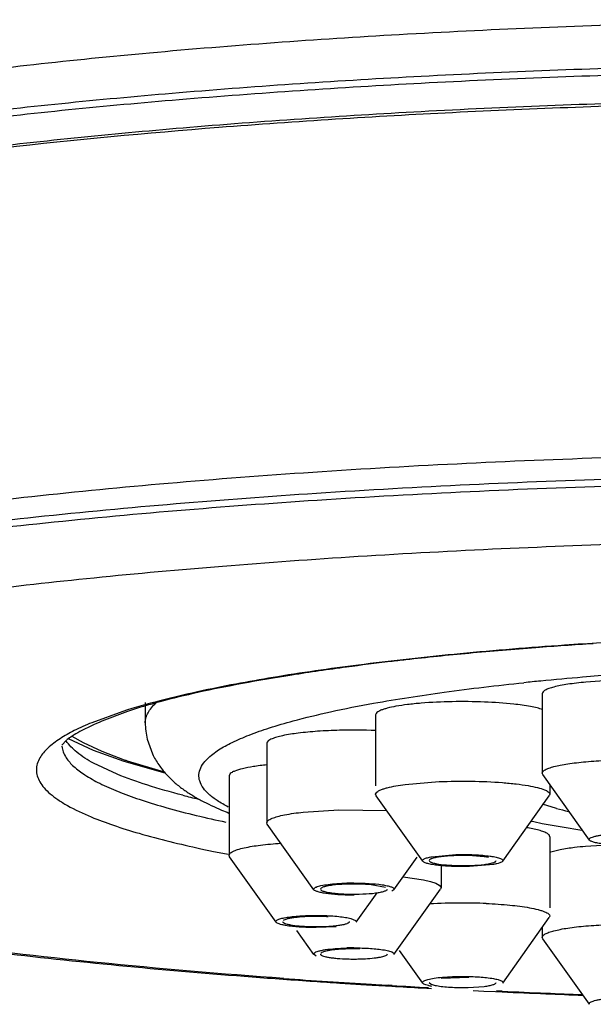
# Model space of a CAD drawing. Units: inches. Extents: x 0 to 11, y 0 to 8.5.
# Drawn here: x 5.4 to 5.5, y 4.6 to 4.7 of the extents above; entities that cross this region are included whole.
import ezdxf

# ---------------------------------------------------------------- set-up
doc = ezdxf.new("R2010")
doc.units = ezdxf.units.IN
doc.header["$LTSCALE"] = 0.605
doc.header["$MEASUREMENT"] = 0
doc.layers.get('0').update_dxf_attribs({"linetype": 'CONTINUOUS'})

msp = doc.modelspace()

# ---------------------------------------------------------------- linework, layer by layer
at = {"color": 7, "linetype": 'Continuous'}
for p, q in [((5.535930801, 4.6231001505), (5.535930801, 4.609090001)), ((5.465950486100001, 4.6215232293), (5.465950486100001, 4.6179739914)), ((5.4619814564, 4.6199579864), (5.456513847999999, 4.617978887900001)), ((5.4627886015, 4.6199370873), (5.4583171342, 4.6182512047)), ((5.5065506962, 4.6193711425), (5.5065506962, 4.606853872699999)), ((5.4520630347, 4.614871153), (5.4512543887, 4.6140248181)), ((5.4568218215, 4.6130758886), (5.4524321609, 4.615137193)), ((5.4530051012, 4.6156180396), (5.4549723396, 4.614487103)), ((5.4549723396, 4.614487103), (5.4583097103, 4.6129363742)), ((5.4662888316, 4.6150722775), (5.4672183694, 4.6124680849)), ((5.4873741947, 4.6143470635), (5.4873741947, 4.6003369139)), ((5.4622259058, 4.6111463692), (5.4568218215, 4.6130758886)), ((5.4583097103, 4.6129363742), (5.4622158847, 4.6114435018)), ((5.4776396383, 4.6122828931), (5.4788794623, 4.6131709615)), ((5.4609871908, 4.6088898888), (5.4568338938, 4.6108344757)), ((5.4694834375, 4.609099760199999), (5.4622259058, 4.6111463692)), ((5.462772569199999, 4.6112527155), (5.4692746368, 4.6093263523)), ((5.480911909400001, 4.6090022668), (5.4807142656, 4.6086338917)), ((5.5360191401, 4.6088412253), (5.535930801, 4.609090001)), ((5.4807142656, 4.6086338917), (5.4807142656, 4.5946237421)), ((5.5117471067, 4.607102053), (5.5177464303, 4.6075967082)), ((5.5442392895, 4.5973000568), (5.5360191401, 4.6088412253)), ((5.5101429272, 4.606853872699999), (5.5117471067, 4.607102053)), ((5.5372593576, 4.6070999481), (5.5372593576, 4.605360992900001)), ((5.5066390105, 4.6051122169), (5.506550935599999, 4.605360992900001)), ((5.514859184600001, 4.5935710487), (5.5066390353, 4.6051122173)), ((5.5289508692, 4.5935710487), (5.5371710185, 4.6051122173)), ((5.5372593576, 4.605360992900001), (5.5371710185, 4.6051122173)), ((5.4937654835, 4.6022226572), (5.5000626128, 4.602623846499999)), ((5.5000626128, 4.602623846499999), (5.5085231048, 4.6024874743)), ((5.5384647573, 4.602878978500001), (5.5359928813, 4.6036055856)), ((5.4874625338, 4.600088138299999), (5.4873741947, 4.6003369139)), ((5.495682683099999, 4.5885469698), (5.4874625338, 4.600088138299999)), ((5.5350811444, 4.5990881123), (5.533667126599999, 4.5993895207)), ((5.5372593576, 4.5978966409), (5.5372593576, 4.5853793711)), ((5.548381799, 4.5964481566), (5.543527169500001, 4.5961714412)), ((5.4808026047, 4.594374966499999), (5.4807142656, 4.5946237421)), ((5.489022754, 4.5828337979), (5.4808026047, 4.594374966499999)), ((5.5097743677, 4.5885469698), (5.513859752899999, 4.594282889800001)), ((5.516476365499999, 4.5943748897), (5.5206819012, 4.5947416926)), ((5.525701016699999, 4.5943701547), (5.5229050583, 4.5945662138)), ((5.5264719912, 4.5942516536), (5.525701016699999, 4.5943701547)), ((5.5173380625, 4.593120082900001), (5.5181090371, 4.5930015818)), ((5.5180828561, 4.5927885299), (5.5180828561, 4.588910570299999)), ((5.5181090371, 4.5930015818), (5.5209049955, 4.5928055227)), ((5.527333688300001, 4.5929968468), (5.5231281526, 4.5926300439)), ((5.5114083198, 4.5908263691), (5.5149653929, 4.5903126176)), ((5.5149653929, 4.5903126176), (5.516210608400001, 4.5900211192)), ((5.516210608400001, 4.5900211192), (5.5171568766, 4.589704915)), ((5.508294450299999, 4.588960122900001), (5.505740754700001, 4.5894297221)), ((5.5097640991, 4.588537579300001), (5.5093877644, 4.5882951686)), ((5.5097743677, 4.5771206261), (5.517994517000001, 4.5886617947)), ((5.5171568766, 4.589704915), (5.5177757127, 4.5893706843)), ((5.5177757127, 4.5893706843), (5.5180605537, 4.589026313)), ((5.5180828561, 4.588910570299999), (5.517994517000001, 4.5886617947)), ((5.5031144386, 4.5828337979), (5.506814901499999, 4.5880292835)), ((5.4890181665, 4.5828404326), (5.4889819821, 4.5829486175)), ((5.5021792037, 4.5834914174), (5.503029734299999, 4.5831472244)), ((5.503029734299999, 4.5831472244), (5.503155210499999, 4.5829486175)), ((5.503155210499999, 4.5829486175), (5.5031189324, 4.5828402931)), ((5.5289508692, 4.5720965472), (5.5371710185, 4.5836377157)), ((5.537259118200001, 4.5838864913), (5.537171043300001, 4.5836377153)), ((5.495682683099999, 4.5771206261), (5.4926365485, 4.5813974283)), ((5.499622710800001, 4.582021323399999), (5.4960956677, 4.5818767833)), ((5.535930801, 4.5818964385), (5.535930801, 4.5801574833)), ((5.5360191401, 4.5799087076), (5.535930801, 4.5801574833)), ((5.5442392895, 4.5683675391), (5.5360191401, 4.5799087076)), ((5.5080956564, 4.5779347147), (5.508820779600001, 4.5777822044)), ((5.508820779600001, 4.5777822044), (5.5093877644, 4.5776020663)), ((5.514859184600001, 4.5720965472), (5.5107729759, 4.5778336235)), ((5.495692733899999, 4.577111464700001), (5.4957552187, 4.577426189)), ((5.4960692863, 4.576868825), (5.495692733899999, 4.577111464700001)), ((5.5093877644, 4.5776020663), (5.5097177971, 4.5774100299)), ((5.515241851799999, 4.5725761537), (5.5157537863, 4.572742994)), ((5.5229799167, 4.5730896458), (5.5181090371, 4.5728956532)), ((5.503965282799999, 4.571882618), (5.5059573333, 4.571760720199999)), ((5.5059573333, 4.571760720199999), (5.508275454800001, 4.571622344700001)), ((5.508275454800001, 4.571622344700001), (5.509413190399999, 4.5715557858)), ((5.509476730399999, 4.571670883299999), (5.5087694914, 4.5717123745)), ((5.514745520599999, 4.5712555776), (5.5163962352, 4.5711665193)), ((5.5159998889, 4.572212835299999), (5.5163482767, 4.571909715699999)), ((5.5228874185, 4.5713305696), (5.525701016699999, 4.5715270802)), ((5.523727107899999, 4.570792723299999), (5.5256460692, 4.5707006505)), ((5.5256460692, 4.5707006505), (5.527706544, 4.5706044192)), ((5.527706544, 4.5706044192), (5.528843199400001, 4.570552493)), ((5.5288797008, 4.5706637992), (5.527842388300001, 4.5707113961))]:
    msp.add_line(p, q, dxfattribs=at)
for centre, radius, start, end in [((5.5953743885, 3.8359761408), 0.7975185026999999, 93.6266258798, 94.35736113770001), ((5.598751560399999, 3.7806552147), 0.8530019829000001, 93.0886297032, 93.95866078889998), ((5.578838448099999, 4.0314549403), 0.601335245, 95.3270431712, 96.3938179706), ((5.5886468704, 3.9248520963), 0.7083883016, 94.3609568912, 95.3164470579), ((5.5669209065, 4.1378468331), 0.49427729, 96.716321973, 97.61310364389999), ((5.57111309, 4.1024825142), 0.5298892087, 96.41895184469999, 96.7192876534), ((5.557602909600001, 4.2077429115), 0.4237628507, 97.61637382090001, 98.93409049339999), ((5.5950419247, 4.003548023600001), 0.6246064051, 93.7637738123, 94.7754053244), ((5.584513351900001, 4.122036789), 0.5056486773, 95.54420012850001, 95.8821300286), ((5.5887742851, 4.0779755911), 0.5499154197, 94.770218586, 95.54254235290001), ((5.4784882211, 4.6179653331), 0.0125377381, 179.9604325804, 193.3411025509), ((5.502731923300001, 4.5176813291), 0.09898856439999999, 87.7837551332, 91.48159685879999), ((5.4860259797, 4.680010085899999), 0.0725830358, 250.8501822332, 251.3147115062), ((5.4825556037, 4.6589818238), 0.0572738078, 248.0725982303, 248.487400806), ((5.5124361384, 4.7599706882), 0.1598240771, 255.5522443587, 256.5672834475), ((5.5000291712, 4.6514254845), 0.05302175889999999, 247.0856643533, 248.6053386959), ((5.5584636636, 4.677058771700001), 0.07682836700000001, 254.9117635767, 256.50301074), ((5.5617706487, 4.7347509679), 0.1369670126, 258.2665621175, 259.1292811875), ((5.5284505316, 4.570430407), 0.0294252125, 79.78844788100001, 80.7385701075), ((5.5680010164, 4.7673692035), 0.1701749318, 259.1404002584, 261.0469289916999), ((5.5741769223, 4.8049533554), 0.2082624436, 260.9777077979, 261.3721719509), ((5.5228464729, 4.814433117799999), 0.2236688145, 257.8385856778, 258.4306162998), ((5.527429494700001, 4.8367278531), 0.2464297238, 258.4262921778, 259.042119227), ((5.5487485862, 4.5370726719), 0.0593289788, 95.04901120530002, 96.88618401309999), ((5.502713135700001, 4.543668894100001), 0.0460644979, 90.02047737929999, 91.5271576299), ((5.5028675707, 4.5551442975), 0.0344083329, 86.8666524393, 88.62979538459999), ((5.503226033300001, 4.5614361859), 0.0281062607, 84.86677159749999, 86.895216888), ((5.5022310175, 4.615887392599999), 0.0281062607, 264.8667715974, 266.8952168878), ((5.5025894801, 4.622179281), 0.0344083329, 266.8666524393, 268.6297953846), ((5.5217645373, 4.492914181000001), 0.0932944117, 90.14880893280002, 93.4776711394), ((5.5219089732, 4.4857763333), 0.1004326894, 88.91301198990001, 90.22063183889998), ((5.521986797699999, 4.4895572336), 0.0966509934, 87.58249528069999, 88.9166194658), ((5.496067519299999, 4.5459119835), 0.0379299066, 88.34531526079998, 89.9983731076), ((5.4961626012, 4.548620011100001), 0.0352202666, 86.75056522620001, 88.37272031690001), ((5.4960696733, 4.6199852515), 0.0379299066, 268.3453152608, 269.9983731077), ((5.502637394, 4.542497207699999), 0.0356298781, 91.39068034379999, 93.1029811628), ((5.502730279500001, 4.5316472935), 0.0466597691, 90.0328187237, 91.5673645935), ((5.502734054199999, 4.5392399943), 0.038888482, 88.4337667156, 91.41658241190001), ((5.5027091777, 4.6146699948), 0.0383274116, 268.4314985535, 269.9149999721), ((5.502722332999999, 4.6157760815), 0.0394335183, 269.8982699164, 271.3979632889), ((5.5028196567, 4.6119736836), 0.0356298781, 271.3906803438, 273.1029811629), ((5.5849918605, 5.890204863099999), 1.3208080527, 265.6490960908, 266.1229172419), ((5.5898479169, 5.9509127582), 1.3815812559, 265.8702503452, 266.5135606508), ((5.5894199804, 5.9542552449), 1.3850112645, 266.1193123811, 266.3086481578), ((5.591542036799999, 5.9870169442), 1.4178416163, 266.3083086892, 266.4587197219), ((5.5934277226, 6.0088160485), 1.4395950772, 266.511493127, 266.6286634801), ((5.5953790295, 6.050983253099999), 1.4819229927, 266.6744247506, 266.8809159085), ((5.5957104011, 6.048115660700001), 1.478960928, 266.6573631978, 266.9062081026), ((5.5219060913, 4.6099888802), 0.0386707639, 268.4056276688, 271.4541202112), ((5.6010290065, 6.1634512021), 1.5945335017, 267.4052874298999, 267.6827572625), ((5.6012742726, 6.1604000931), 1.5913838186, 267.3926243459, 267.6703864706), ((5.6023174689, 6.1948683891), 1.6259770938, 267.6821535113, 267.9123614282), ((5.6025110785, 6.1909453838), 1.6219541382, 267.6705923476, 267.8962982129)]:
    msp.add_arc(centre, radius, start, end, dxfattribs=at)
for points, knots in [([(5.8802503738, 4.7033109001), (5.879410446900001, 4.7042898255), (5.8775608398, 4.7061338582), (5.874377056, 4.7085305987), (5.8708015582, 4.710663483999999), (5.8668402701, 4.712659933), (5.862472137, 4.7145756543), (5.8558256917, 4.7171218794), (5.8463667497, 4.7200957488), (5.833637938, 4.7233199198), (5.8191758917, 4.72633161), (5.803062053500001, 4.7291289129), (5.7853988275, 4.7316930956), (5.766313838999999, 4.7340028882), (5.738477030299999, 4.7367908331), (5.701299022000001, 4.7394674644), (5.6546781949, 4.7413973623), (5.6065083173, 4.7420476836), (5.5583382295, 4.7413977225), (5.5117167908, 4.7394681664), (5.4745380247, 4.7367918118), (5.4467004292, 4.734004103), (5.427614698099999, 4.7316944342), (5.4099506245, 4.729130379), (5.3938358497, 4.726333225799999), (5.37937283, 4.7233216547), (5.366643055, 4.7200975611), (5.357183296000001, 4.71712375), (5.350536179100001, 4.714577637), (5.3461675589, 4.7126620498), (5.3422057849, 4.7106658537), (5.3386299107, 4.7085331248), (5.335445769800001, 4.706136606399999), (5.3335958243, 4.7042928188), (5.3327556937, 4.7033140454)], [0, 0, 0, 0, 0.006919130799999999, 0.0139489953, 0.0213260925, 0.02922288, 0.037731286, 0.0469011215, 0.0673907341, 0.09087260470000001, 0.1173133198, 0.1466127561, 0.1785902941, 0.2130450316, 0.2497269672, 0.3286508232, 0.4129492203, 0.4999916985, 0.587034552, 0.671334051, 0.7502596315000001, 0.7869426941, 0.8213986537000001, 0.8533777179, 0.8826788101999999, 0.9091211587000001, 0.9326047228000001, 0.953095914, 0.9622665833, 0.9707757309999999, 0.9786730626000001, 0.9860505895999999, 0.9930807765999999, 1, 1, 1, 1]), ([(5.8777753587, 4.7014672258), (5.8768520086, 4.7020794958), (5.874831221900001, 4.7032870139), (5.870144738600001, 4.705662142), (5.8630850996, 4.7085088305), (5.853213944299999, 4.711669866999999), (5.8416087065, 4.7147027324), (5.8283484889, 4.7175873305), (5.813522866, 4.720297028), (5.7972354908, 4.7228133768), (5.7729643725, 4.7259834768), (5.739883241499999, 4.7292595546), (5.6975686903, 4.732078324100001), (5.652686309, 4.733804107799999), (5.6065016672, 4.7343856711), (5.5603170253, 4.733804107799999), (5.515434644, 4.732078324100001), (5.473120092799999, 4.7292595546), (5.440038961799999, 4.7259834768), (5.4157678435, 4.7228133768), (5.3994804684, 4.720297028), (5.3846548454, 4.7175873305), (5.3713946278, 4.7147027324), (5.35978939, 4.711669866999999), (5.3499182347, 4.7085088305), (5.3428585957, 4.705662142), (5.3381721124, 4.7032870139), (5.3361513257, 4.7020794958), (5.3352279756, 4.7014672258)], [0, 0, 0, 0, 0.006043537900000001, 0.0128249905, 0.0286444141, 0.047497346, 0.069336056, 0.09404995529999999, 0.1215068216, 0.1515358356, 0.1839410599, 0.2550188111, 0.3328285162, 0.415244255, 0.5, 0.584755745, 0.6671714838, 0.7449811889, 0.8160589401, 0.8484641643999999, 0.8784931784000001, 0.9059500447, 0.9306639440000001, 0.952502654, 0.9713555859, 0.9871750095, 0.9939564620999999, 1, 1, 1, 1]), ([(5.4330156298, 4.7238412407), (5.4459518542, 4.725401665), (5.4731201976, 4.7280936186), (5.515434613099999, 4.7309117493), (5.560317033500001, 4.7326377237), (5.6065016672, 4.733219220400001), (5.6526863009, 4.7326377237), (5.6975687212, 4.7309117493), (5.7398831367, 4.7280936186), (5.7670514801, 4.725401665), (5.779987704500001, 4.7238412407)], [0, 0, 0, 0, 0.1124438232, 0.2355374859, 0.3659178174, 0.5, 0.6340821825999999, 0.7644625141, 0.8875561768000001, 1, 1, 1, 1]), ([(5.777529815, 4.7189611299), (5.7647768665, 4.7204994467), (5.7379934347, 4.7231532616), (5.696278515, 4.725931466), (5.6520319731, 4.7276329873), (5.6065016672, 4.7282062457), (5.5609713612, 4.7276329873), (5.516724819299999, 4.725931466), (5.4750098997, 4.7231532616), (5.4482264679, 4.7204994467), (5.435473519299999, 4.7189611299)], [0, 0, 0, 0, 0.1124438232, 0.2355374859, 0.3659178174, 0.5, 0.6340821825999999, 0.7644625141, 0.8875561768000001, 1, 1, 1, 1]), ([(5.4408658405, 4.719278359), (5.4535242511, 4.7207032097), (5.4799147526, 4.723161608), (5.5207991711, 4.7257275382), (5.563810149400001, 4.727279712200001), (5.6078861425, 4.7277788493), (5.6519275332, 4.7272127378), (5.6948354726, 4.7255965329), (5.7355505383, 4.7229688514), (5.7618052924, 4.7204686383), (5.774384553200001, 4.7190225104)], [0, 0, 0, 0, 0.1143805622, 0.237938589, 0.3677892085, 0.5007941494, 0.6336936044, 0.7632408459000001, 0.8863039922, 1, 1, 1, 1]), ([(5.8096312368, 4.652044591), (5.8028800304, 4.653165697099999), (5.788707079400001, 4.6552655876), (5.7664967252, 4.657937725), (5.7425596921, 4.66025194), (5.707972019600001, 4.6628786919), (5.662455194600001, 4.6650468645), (5.6065002789, 4.6659130893), (5.5505454228, 4.6650467795), (5.505028722300001, 4.6628785372), (5.470441207, 4.660251730400001), (5.4465043316, 4.657937479), (5.4242941595, 4.6552653075), (5.4101213388, 4.6531653938), (5.4033702014, 4.6520442761)], [0, 0, 0, 0, 0.0503753989, 0.105444734, 0.1646513718, 0.2273798882, 0.3607594835, 0.5000010964, 0.6392425639, 0.7726217296, 0.8353499298, 0.89455619, 0.9496250884999999, 1, 1, 1, 1]), ([(5.8091515074, 4.6485652073), (5.802346172000001, 4.6496591318), (5.788093492000001, 4.6517093127), (5.7573627217, 4.6553072038), (5.7154180105, 4.6587608723), (5.6621089834, 4.6612543149), (5.6065003419, 4.6620973774), (5.5508917551, 4.6612542354), (5.49758289, 4.6587607168), (5.455638379, 4.6553069876), (5.424907817799999, 4.6517090496), (5.410655257799999, 4.6496588467), (5.4038499859, 4.6485649113)], [0, 0, 0, 0, 0.0508646984, 0.1062421496, 0.2283080548, 0.3613481264, 0.5000010109, 0.6386537616, 0.7716934378, 0.8937587037000001, 0.9491357519, 1, 1, 1, 1]), ([(5.4040171956, 4.6474253381), (5.4108205829, 4.6485170545), (5.425067410900001, 4.6505631425), (5.4557796412, 4.6541537382), (5.4976902375, 4.6576005085), (5.5509490649, 4.66008895), (5.606500341799999, 4.660930353299999), (5.662051673200001, 4.6600890295), (5.7153106623, 4.6576006638), (5.7572214584, 4.6541539542), (5.7879338975, 4.6505634053), (5.8021808452, 4.6485173393), (5.8089842959, 4.6474256338)], [0, 0, 0, 0, 0.0508903113, 0.1062837395, 0.2283562156, 0.3613776977000001, 0.4999989903, 0.6386204165, 0.7716422934, 0.8937154081, 0.9491092388, 1, 1, 1, 1]), ([(5.3372516672, 4.6096613027), (5.3372516672, 4.6103352831), (5.3374959287, 4.6117564188), (5.3385380235, 4.6137975268), (5.3402163233, 4.615793942), (5.3425182611, 4.6177584181), (5.3454427345, 4.619697004), (5.348986937, 4.6216093714), (5.3531443275, 4.6234943491), (5.3598350333, 4.6260963051), (5.3697024614, 4.6291772944), (5.383273095800001, 4.6325473169), (5.3989831015, 4.6357123748), (5.416683444199999, 4.6386360389), (5.436207913400001, 4.6412914422), (5.457369400499999, 4.6436476311), (5.479965711, 4.6456841693), (5.5123073282, 4.6479836714), (5.5546204699, 4.6498851152), (5.6064988463, 4.6506444325), (5.658377182200001, 4.6498852745), (5.7006902587, 4.6479840555), (5.733031969, 4.6456845475), (5.7556285676, 4.6436481938), (5.776790600700001, 4.6412919924), (5.7963157765, 4.6386366195), (5.8140169523, 4.6357129873), (5.8297277892, 4.6325477657), (5.8432991871, 4.6291778095), (5.8531671625, 4.6260966664), (5.8598582295, 4.623494647699999), (5.864015875800001, 4.621609614800001), (5.8675602794, 4.619697192), (5.870484865800001, 4.617758519100001), (5.8727868851, 4.6157939972), (5.8744652486, 4.6137975555), (5.875507390599999, 4.6117564336), (5.8757516672, 4.6103352853), (5.8757516672, 4.6096613027)], [0, 0, 0, 0, 0.0036389838, 0.007630807900000001, 0.0122390884, 0.0176337986, 0.0239179068, 0.0311493347, 0.039355709, 0.0485488963, 0.0698946246, 0.09511056650000001, 0.1240191368, 0.1563971033, 0.1919586839, 0.2303946859, 0.2713495641, 0.3144479345, 0.4054473045, 0.4999950048, 0.5945425615, 0.6855417109999999, 0.7286400279, 0.7695956876000001, 0.8080324234, 0.8435954207999999, 0.8759750040000001, 0.9048849378, 0.9301024866, 0.9514491527, 0.9606428564, 0.9688497198, 0.9760815243000001, 0.9823658558, 0.9877607311, 0.9923691239, 0.9963610044, 1, 1, 1, 1]), ([(5.5398631117, 4.6316220375), (5.5337222005, 4.6311958206), (5.5219212164, 4.6302407347), (5.505061729299999, 4.6284158671), (5.489937865700001, 4.626283304599999), (5.4805014004, 4.6245587054), (5.476129054299999, 4.6236249736)], [0, 0, 0, 0, 0.287294432, 0.5525027570000001, 0.7913351642, 1, 1, 1, 1]), ([(5.4917933074, 4.6263645186), (5.4888765188, 4.6259041367), (5.483341504199999, 4.6249638193), (5.4778352082, 4.6238645432), (5.4752371077, 4.6232903713)], [0, 0, 0, 0, 0.5260175511, 1, 1, 1, 1]), ([(5.506191722000001, 4.6214022073), (5.5103205046, 4.622144298299999), (5.5191374701, 4.623499674800001), (5.5279956742, 4.6245391001), (5.5326933155, 4.6250231394)], [0, 0, 0, 0, 0.4704192484, 1, 1, 1, 1]), ([(5.5436079664, 4.625111502), (5.543052964299999, 4.6250630334), (5.5419924495, 4.6249566841), (5.540489092400001, 4.6247597316), (5.539166111, 4.6245362266), (5.5380496471, 4.624290595400001), (5.5371603345, 4.6240257524), (5.5365714071, 4.6237810623), (5.536232628500001, 4.6235656254), (5.5360268717, 4.6233873998), (5.5359319632, 4.6232074142), (5.535933181, 4.623097720400001)], [0, 0, 0, 0, 0.2050495489, 0.3922282785, 0.5579416905, 0.6987628701, 0.8126688475, 0.8992163859000001, 0.9325007005, 0.9596240007, 1, 1, 1, 1]), ([(5.5659409263, 4.6237923647), (5.5657457326, 4.6238869864), (5.5652891389, 4.624063256499999), (5.5641517971, 4.6243919175), (5.5623385202, 4.6247377102), (5.559771408, 4.6250573448), (5.5567827419, 4.6252888138), (5.553520261799999, 4.6254170473), (5.549095335700001, 4.6254398426), (5.545774941499999, 4.625300745), (5.5436079664, 4.625111502)], [0, 0, 0, 0, 0.0289262404, 0.0650753699, 0.1577902182, 0.2746425936, 0.4099628189, 0.5573859221, 0.7099330053, 1, 1, 1, 1]), ([(5.476129054299999, 4.6236249736), (5.4735812411, 4.623080878000001), (5.4688327035, 4.621979640899999), (5.4641407561, 4.6206514499), (5.4619814564, 4.6199579864)], [0, 0, 0, 0, 0.5346119847999999, 1, 1, 1, 1]), ([(5.4752371077, 4.6232903713), (5.472992302000001, 4.6227942765), (5.4688104672, 4.6217925243), (5.4646832736, 4.620577433899999), (5.4627886015, 4.6199370873)], [0, 0, 0, 0, 0.5347776867, 1, 1, 1, 1]), ([(5.465950486100001, 4.6179739914), (5.465950486100001, 4.618268030899999), (5.4660376375, 4.6188795271), (5.4664163903, 4.619771658399999), (5.4670328191, 4.6206505083), (5.4675611165, 4.621190687099999), (5.467857427899999, 4.6214605086)], [0, 0, 0, 0, 0.2159652588, 0.447159195, 0.7056550985, 1, 1, 1, 1]), ([(5.4919888537, 4.6182884891), (5.4941774102, 4.6188822244), (5.49889394, 4.6200127337), (5.5036522435, 4.6209457715), (5.506191722000001, 4.6214022073)], [0, 0, 0, 0, 0.4677683785, 1, 1, 1, 1]), ([(5.530902113200001, 4.6212528094), (5.529182501599999, 4.6214411563), (5.525555193200001, 4.6216773057), (5.5201034765, 4.6217277448), (5.5155837118, 4.621525376), (5.5122928504, 4.6211978494), (5.5108193441, 4.620985957), (5.5101429272, 4.6208640223)], [0, 0, 0, 0, 0.2493389106, 0.5234122644, 0.7855634298999999, 0.9009330556, 1, 1, 1, 1]), ([(5.535972925, 4.6203007093), (5.535664529400001, 4.6204074796), (5.5349644899, 4.6206047282), (5.533278386799999, 4.620959539599999), (5.531892499700001, 4.6211443336), (5.530902113200001, 4.6212528094)], [0, 0, 0, 0, 0.1894705546, 0.4215773331, 1, 1, 1, 1]), ([(5.5101429272, 4.6208640223), (5.5096304547, 4.6207716411), (5.508909146000001, 4.6206223201), (5.5080252071, 4.6203692117), (5.5075093326, 4.6201864657), (5.5070978373, 4.619994291499999), (5.5067467576, 4.619774653299999), (5.506551188, 4.6195266386), (5.506551158400001, 4.6193714759)], [0, 0, 0, 0, 0.3882973542, 0.5486142637, 0.6849892759, 0.7967936009000001, 0.8842989554999999, 1, 1, 1, 1]), ([(5.456513847999999, 4.617978887900001), (5.4554716201, 4.617548973), (5.4535639158, 4.6166939769), (5.4517357546, 4.6156739078), (5.450929514299999, 4.615150327)], [0, 0, 0, 0, 0.5397565931, 1, 1, 1, 1]), ([(5.4583171342, 4.6182512047), (5.4569904485, 4.6176933486), (5.4552046162, 4.6168714254), (5.4531780466, 4.6157024532), (5.4524410442, 4.6151835777), (5.4521499948, 4.6149439142)], [0, 0, 0, 0, 0.6155122036999999, 0.8387550268999999, 1, 1, 1, 1]), ([(5.4788794623, 4.6131709615), (5.4796455146, 4.613663680899999), (5.481406460800001, 4.6146181386), (5.4844094449, 4.6159009335), (5.4879950763, 4.6171517074), (5.490596114, 4.6179106516), (5.4919888537, 4.6182884891)], [0, 0, 0, 0, 0.1935468073, 0.4244590529, 0.6933518453, 1, 1, 1, 1]), ([(5.500172488600001, 4.6166367997), (5.4988867121, 4.6166040876), (5.4964587418, 4.6164952514), (5.4931177376, 4.6161900145), (5.490712316000001, 4.6158220446), (5.489182605599999, 4.6154529274), (5.488564798, 4.6152513822), (5.4883001741, 4.6151414082)], [0, 0, 0, 0, 0.3213569706, 0.6069793217, 0.8380454222, 0.928401096, 1, 1, 1, 1]), ([(5.450929514299999, 4.615150327), (5.450167330399999, 4.614655357), (5.448847318099999, 4.6136796087), (5.4477536899, 4.6124295928), (5.447384426, 4.6118040454)], [0, 0, 0, 0, 0.5557713663, 1, 1, 1, 1]), ([(5.4568338938, 4.6108344757), (5.4557944189, 4.6114053013), (5.454015184099999, 4.6125183893), (5.452496345399999, 4.6140159533), (5.4520008484, 4.614775873999999)], [0, 0, 0, 0, 0.5665773537, 1, 1, 1, 1]), ([(5.4883001741, 4.6151414082), (5.4881648562, 4.6150851721), (5.4879249713, 4.6149718861), (5.4875787464, 4.6147527165), (5.4873821633, 4.6145104282), (5.4873771114, 4.6143549664)], [0, 0, 0, 0, 0.3506486122999999, 0.6278020218, 1, 1, 1, 1]), ([(5.451262051, 4.613837925299999), (5.4512885898, 4.6134908634), (5.451454714600001, 4.6127696444), (5.4517986606, 4.612118770099999), (5.4520075147, 4.6117999514)], [0, 0, 0, 0, 0.4773303516, 1, 1, 1, 1]), ([(5.4672183694, 4.6124680849), (5.467540516900001, 4.6117986503), (5.4682721627, 4.6105519833), (5.4695726391, 4.6088963703), (5.470999745599999, 4.6074877029), (5.4725276198, 4.6062838532), (5.474136940499999, 4.6052312262), (5.4763920743, 4.6039390638), (5.4781691886, 4.60310191), (5.4793849149, 4.6025877777)], [0, 0, 0, 0, 0.1390880532, 0.2693971809, 0.3931656157, 0.5135820526, 0.6329624638, 0.7528757559999999, 1, 1, 1, 1]), ([(5.447384426, 4.6118040454), (5.447185946799999, 4.6114678139), (5.4468683075, 4.6107773573), (5.4467516672, 4.6100224288), (5.4467516672, 4.6096613027)], [0, 0, 0, 0, 0.5195036706, 1, 1, 1, 1]), ([(5.4520075147, 4.6117999514), (5.452375363200001, 4.6112384256), (5.4534006103, 4.6101210171), (5.4554199373, 4.6086352566), (5.4580628921, 4.607173701000001), (5.460067961900001, 4.6062940949), (5.461167761, 4.6058513313)], [0, 0, 0, 0, 0.1821643341, 0.4064653257, 0.6782734965, 1, 1, 1, 1]), ([(5.4755432047, 4.6077136805), (5.4754304864, 4.6080817732), (5.4753324825, 4.6088791488), (5.4756792362, 4.610092394800001), (5.4764775313, 4.611256735), (5.4772152304, 4.6119402952), (5.4776396383, 4.6122828931)], [0, 0, 0, 0, 0.2162673961, 0.4384576031, 0.6935845598999999, 1, 1, 1, 1]), ([(5.535932760700001, 4.6090900012), (5.535932274199999, 4.609199871), (5.5360283386, 4.6093794997), (5.536234937200001, 4.6095575208), (5.5365747201, 4.6097726612), (5.5371644034, 4.6100170483), (5.5380540363, 4.6102815702), (5.5391700385, 4.6105269541), (5.5404919935, 4.6107500906), (5.5419939868, 4.6109467228), (5.5430534999, 4.6110529306), (5.5436079664, 4.6111013525)], [0, 0, 0, 0, 0.0404482953, 0.0676417882, 0.1010042493, 0.1876923652, 0.3016649908, 0.4424380593, 0.6080504041, 0.7950996242, 1, 1, 1, 1]), ([(5.5436079664, 4.6111013525), (5.5448379798, 4.6112087701), (5.5473966221, 4.6113619419), (5.551283720800001, 4.6114385124), (5.5551721626, 4.6113629765), (5.558288066799999, 4.611175241000001), (5.5605805425, 4.6109462436), (5.562083610599999, 4.6107502788), (5.5634022318, 4.6105267879), (5.5645151702, 4.6102809993), (5.565404281699999, 4.6100173719), (5.565994641000001, 4.6097734853), (5.566333921699999, 4.6095576605), (5.566539946, 4.609379035), (5.566637015, 4.6092001499), (5.5666375028, 4.6090900008)], [0, 0, 0, 0, 0.157496157, 0.3268240915, 0.495815168, 0.653471963, 0.7248472858, 0.7896625562, 0.8467844631999999, 0.8954042959, 0.9349442876, 0.9650014440000001, 0.9765346654000001, 0.9859493751999999, 1, 1, 1, 1]), ([(5.490352879500001, 4.5729187436), (5.4793770543, 4.5737125919), (5.458393499800001, 4.575492869100001), (5.432890668400001, 4.5784215292), (5.4141186752, 4.5811207056), (5.401400552999999, 4.5832241074), (5.3896939388, 4.5854558852), (5.3790557141, 4.5878041916), (5.369536757000001, 4.5902548787), (5.3611823392, 4.5927959472), (5.3540308766, 4.5954145662), (5.3481074862, 4.5980968793), (5.343433168, 4.6008314314), (5.3404215252, 4.603286145), (5.3387474827, 4.6053005057), (5.3378917081, 4.606740294700001), (5.3373701855, 4.6081943482), (5.3372516672, 4.6091817451), (5.3372516672, 4.6096613027)], [0, 0, 0, 0, 0.204312982, 0.3909343659, 0.4765076513, 0.5564026735000001, 0.6302500315999999, 0.6977451514, 0.7586367337000001, 0.81270122, 0.8598059509999999, 0.8999474356, 0.9332570066, 0.9601578023, 0.9715163275, 0.9817306049, 0.9910963824, 1, 1, 1, 1]), ([(5.4467516672, 4.6096613027), (5.4467516672, 4.6093063764), (5.4468642211, 4.608565068), (5.4473505896, 4.6074885006), (5.448139634099999, 4.6064301778), (5.4492243097, 4.6053863387), (5.4506029765, 4.6043536594), (5.452976105, 4.6029056527), (5.4549856112, 4.6019772703), (5.4564218959, 4.6013817164)], [0, 0, 0, 0, 0.0798610447, 0.1660036667, 0.2633102597, 0.3751321856, 0.5036228334, 0.6501443745000001, 1, 1, 1, 1]), ([(5.487350911900001, 4.6105455298), (5.4865639405, 4.6104635805), (5.4851350495, 4.610286094), (5.483247775, 4.609936853), (5.481986011799999, 4.6095884119), (5.481267542599999, 4.6092633558), (5.481008612, 4.6090925106), (5.480911909400001, 4.6090022668)], [0, 0, 0, 0, 0.3553909475, 0.6462053074, 0.8621817061, 0.9405890357, 1, 1, 1, 1]), ([(5.4725604933, 4.6052009607), (5.4704398452, 4.6057481487), (5.4665386889, 4.6068468575), (5.462711129, 4.6081887907), (5.4609871908, 4.6088898888)], [0, 0, 0, 0, 0.5406127741, 1, 1, 1, 1]), ([(5.4805684872, 4.6031219974), (5.4799093014, 4.6034666049), (5.4787176886, 4.6041535759), (5.4768773097, 4.6055287412), (5.475819089400001, 4.6068127525), (5.4755432047, 4.6077136805)], [0, 0, 0, 0, 0.3219354392, 0.5921976072999999, 1, 1, 1, 1]), ([(5.5177464303, 4.6075967082), (5.519639972, 4.607677188299999), (5.5233645106, 4.607722276100001), (5.527896135800001, 4.607536447), (5.5312228578, 4.607222994), (5.5332924673, 4.6069383763), (5.5349676337, 4.6066045237), (5.535934761, 4.6063197875), (5.536331537100001, 4.6061552361)], [0, 0, 0, 0, 0.3037207852, 0.596583878, 0.726318349, 0.8391083148999999, 0.9311639654, 1, 1, 1, 1]), ([(5.461552965399999, 4.605697884), (5.462811547, 4.6052017548), (5.4655278066, 4.6042358537), (5.4717060038, 4.6023742281), (5.4766727541, 4.6012011648), (5.4801653396, 4.6004616537)], [0, 0, 0, 0, 0.2097093433, 0.4465960331, 1, 1, 1, 1]), ([(5.506550935599999, 4.605360992900001), (5.506550918999999, 4.6055161876), (5.506746344700001, 4.605764263999999), (5.5070972522, 4.6059840814), (5.507508646900001, 4.6061762745), (5.5080245423, 4.606359014100001), (5.508908731799999, 4.6066121287), (5.509630275499999, 4.6067614592), (5.5101429272, 4.606853872699999)], [0, 0, 0, 0, 0.1157094804, 0.2031640842, 0.3149214289, 0.4512846701, 0.6116185886, 1, 1, 1, 1]), ([(5.536331537100001, 4.6061552361), (5.5365493348, 4.6060649108), (5.5368944875, 4.6059045205), (5.537193555, 4.6056183236), (5.5372400979, 4.6054767591)], [0, 0, 0, 0, 0.6127398986, 1, 1, 1, 1]), ([(5.4883001741, 4.6011312587), (5.488605750700001, 4.6012582519), (5.489330435499999, 4.601486538000001), (5.4911467914, 4.601898561600001), (5.492667422799999, 4.6021033301), (5.4937654835, 4.6022226572)], [0, 0, 0, 0, 0.1777215956, 0.4068012714, 1, 1, 1, 1]), ([(5.4564218959, 4.6013817164), (5.4577067438, 4.6008489557), (5.4604976588, 4.5998132202), (5.4669034061, 4.597817929), (5.4720778701, 4.5965704254), (5.4757269442, 4.5957838814)], [0, 0, 0, 0, 0.2073709561, 0.4434698312, 1, 1, 1, 1]), ([(5.4873764285, 4.6003369134), (5.4873779962, 4.6004928888), (5.487573890299999, 4.6007395756), (5.4879218801, 4.6009601041), (5.488163630599999, 4.601074513199999), (5.4883001741, 4.6011312587)], [0, 0, 0, 0, 0.3710173566, 0.6482916049, 1, 1, 1, 1]), ([(5.5372587553, 4.5978967131), (5.5372588369, 4.5980102548), (5.537155228600001, 4.5981953778), (5.5369373412, 4.598377594700001), (5.5365757544, 4.5985990652), (5.535950496900001, 4.5988484426), (5.535397326, 4.599007862), (5.5350811444, 4.5990881123)], [0, 0, 0, 0, 0.1318218982, 0.2214374152, 0.3321132995, 0.6212739913, 1, 1, 1, 1]), ([(5.348725294499999, 4.5968874047), (5.3521198291, 4.5954165651), (5.359656928500001, 4.5926456489), (5.3721309409, 4.5890752033), (5.386598424400001, 4.5857500319), (5.4029908837, 4.5826648446), (5.4211972418, 4.579833289), (5.448624525, 4.5763154419), (5.4700345174, 4.574326153), (5.484789237, 4.573203213)], [0, 0, 0, 0, 0.0800958521, 0.173575035, 0.2807715694, 0.4013711946, 0.534640917, 0.6796290379000001, 1, 1, 1, 1]), ([(5.5442424708, 4.5972976343), (5.544210905599999, 4.5973404295), (5.544173747699999, 4.5974711718), (5.5443370041, 4.597643038), (5.544600353, 4.5977799387), (5.5450014554, 4.5979188037), (5.5455292518, 4.5980455869), (5.5461771599, 4.59816231), (5.546927564700001, 4.598264408199999), (5.547461104400001, 4.598318677), (5.5477418246, 4.5983431924)], [0, 0, 0, 0, 0.0410904874, 0.0897338059, 0.1658231475, 0.2740286939, 0.4148528113, 0.5857026216, 0.7822586106999999, 1, 1, 1, 1]), ([(5.5524389377, 4.5963577048), (5.551485872100001, 4.5963336487), (5.5500804045, 4.5963411036), (5.5482683805, 4.5964369768), (5.5470586265, 4.5965460141), (5.5460201223, 4.5966874682), (5.5451966017, 4.596853977099999), (5.5446595223, 4.5970198715), (5.5443703629, 4.597173827), (5.544273688200001, 4.5972553107), (5.5442424708, 4.5972976343)], [0, 0, 0, 0, 0.3431090278, 0.5053940505, 0.6529339985, 0.7801815431, 0.8822655254999999, 0.9554278509999999, 0.9810729709999999, 1, 1, 1, 1]), ([(5.4807142656, 4.5946237421), (5.4807142656, 4.594752229), (5.4808510804, 4.594959733600001), (5.4811149269, 4.5951564851), (5.4815587974, 4.59540228), (5.4823218863, 4.59567586), (5.4829959819, 4.595846445299999), (5.4833821842, 4.5959320649)], [0, 0, 0, 0, 0.1249831692, 0.2136781041, 0.3242673177, 0.6152079105, 1, 1, 1, 1]), ([(5.4833821842, 4.5959320649), (5.4843221953, 4.5961404617), (5.4864692492, 4.5964709918), (5.4886297537, 4.5966647514), (5.4898328072, 4.596745724)], [0, 0, 0, 0, 0.4439869251, 1, 1, 1, 1]), ([(5.541635193099999, 4.5959736682), (5.5407810027, 4.595869400000001), (5.5392973177, 4.5956495118), (5.5378307798, 4.595308877), (5.5372261973, 4.5951008213)], [0, 0, 0, 0, 0.5737211648, 1, 1, 1, 1]), ([(5.514859646100001, 4.593571187), (5.5148373676, 4.5936024324), (5.514803905700001, 4.5936773659), (5.5148472576, 4.5938042865), (5.514964882899999, 4.5939100271), (5.5151443782, 4.5940117718), (5.5153899831, 4.5941106051), (5.5158369313, 4.5942485871), (5.5162090925, 4.5943267096), (5.516476365499999, 4.5943748897)], [0, 0, 0, 0, 0.0580526941, 0.1145868107, 0.1896223444, 0.2927302274, 0.4260135138, 0.5891556702, 1, 1, 1, 1]), ([(5.5231281526, 4.5926300439), (5.5221694227, 4.5926047189), (5.5207533441, 4.5926103931), (5.5189253601, 4.5927058218), (5.517701732100001, 4.592814044), (5.5166516627, 4.5929558977), (5.5158201575, 4.5931250292), (5.515277447100001, 4.593290516600001), (5.5149862263, 4.5934459874), (5.514890094199999, 4.5935284839), (5.514859646100001, 4.593571187)], [0, 0, 0, 0, 0.3421459228, 0.5047572821999999, 0.6529104282, 0.7803189534, 0.8824076045999999, 0.9557895026000001, 0.9812897323, 1, 1, 1, 1]), ([(5.5229050583, 4.5945662138), (5.5220554887, 4.5945885008), (5.5204491514, 4.5945764485), (5.518547724199999, 4.5944439405), (5.517278734, 4.5942507125), (5.5166834864, 4.5941144808), (5.5163246863, 4.5939815125), (5.5161263454, 4.5938837378), (5.515999130700001, 4.5937634794), (5.516000000499999, 4.5936845113)], [0, 0, 0, 0, 0.3599293629999999, 0.6798385308, 0.8064259344, 0.9028121909000001, 0.9388255855, 0.9665537979000001, 1, 1, 1, 1]), ([(5.516000000499999, 4.5936845113), (5.516000643099999, 4.593626159599999), (5.5160727525, 4.5935334461), (5.5162028806, 4.5934498824), (5.5164282402, 4.5933427999), (5.5168106401, 4.5932277662), (5.5171465074, 4.5931556124), (5.5173380625, 4.593120082900001)], [0, 0, 0, 0, 0.1165437529, 0.2036238505, 0.3145815457, 0.6109119593, 1, 1, 1, 1]), ([(5.5206819012, 4.5947416926), (5.5212255372, 4.5947560529), (5.522306089500001, 4.5947653405), (5.5238883622, 4.5947243682), (5.5253657528, 4.5946311626), (5.5264939563, 4.5945109167), (5.5272838052, 4.5943869252), (5.5277752955, 4.5942898663), (5.528189489, 4.5941854824), (5.528521384099999, 4.5940763811), (5.5287671822, 4.593961225), (5.5289303348, 4.5938450897), (5.529011036699999, 4.5937013131), (5.528977245399999, 4.5936085464), (5.528952451599999, 4.5935731337)], [0, 0, 0, 0, 0.1886020743, 0.3746682716, 0.548809007, 0.7018787836, 0.7679333646, 0.8260337365, 0.875563365, 0.9159866818000001, 0.9470450758, 0.969320044, 0.9850077340000001, 1, 1, 1, 1]), ([(5.5209049955, 4.5928055227), (5.521754565, 4.5927832357), (5.5233609024, 4.592795288), (5.5252623295, 4.592927796000001), (5.5265313197, 4.593121023999999), (5.5271265673, 4.5932572558), (5.5274853674, 4.593390224), (5.527683708400001, 4.5934879987), (5.527810923, 4.5936082571), (5.527810053300001, 4.5936872252)], [0, 0, 0, 0, 0.3599293629999999, 0.6798385308, 0.8064259344, 0.9028121909000001, 0.9388255855, 0.9665537979000001, 1, 1, 1, 1]), ([(5.528952451599999, 4.5935731337), (5.5289054713, 4.5935060326), (5.5287286481, 4.5933849915), (5.5283849063, 4.5932445337), (5.5279036122, 4.5931085787), (5.527537388300001, 4.5930335669), (5.527333688300001, 4.5929968468)], [0, 0, 0, 0, 0.141195496, 0.3554480289, 0.6432165267000001, 1, 1, 1, 1]), ([(5.495681576900001, 4.5885506753), (5.495657994299999, 4.5885857967), (5.4956267932, 4.5886764899), (5.4957024709, 4.5888167197), (5.495857435700001, 4.5889313842), (5.4959905027, 4.5889956686), (5.4960692863, 4.5890284099)], [0, 0, 0, 0, 0.1810911022, 0.3704319021, 0.6347887839999999, 1, 1, 1, 1]), ([(5.502760378400001, 4.5875901895), (5.5019100004, 4.5875897457), (5.500668648, 4.5876206337), (5.4990816077, 4.5877362456), (5.4980473824, 4.5878497902), (5.4971712579, 4.5879873001), (5.4964757921, 4.5881459105), (5.495992916900001, 4.588312792), (5.495740682, 4.5884626507), (5.495681576900001, 4.5885506753)], [0, 0, 0, 0, 0.3533507587, 0.5155523991, 0.6611629855, 0.7853942352, 0.8843557790000001, 0.9559434287999999, 1, 1, 1, 1]), ([(5.4960692863, 4.5890284099), (5.4963422557, 4.5891418521), (5.4970430642, 4.5893165063), (5.498265856000001, 4.5895103053), (5.4997912653, 4.589649556), (5.500898726799999, 4.5897012899), (5.5014854813, 4.5897170301)], [0, 0, 0, 0, 0.1618987649, 0.3928753170000001, 0.6785254519, 1, 1, 1, 1]), ([(5.4968247275, 4.588663435), (5.4968228407, 4.5885637779), (5.4970132095, 4.588422556), (5.497279599800001, 4.588312720899999), (5.4976184857, 4.5882087058), (5.498035616799999, 4.5881156219), (5.4987434927, 4.5879938185), (5.4993137421, 4.5879301579), (5.4997162961, 4.5878938565)], [0, 0, 0, 0, 0.09757373679999999, 0.1841545369, 0.297969896, 0.4384268141, 0.6043334032, 1, 1, 1, 1]), ([(5.503690353200001, 4.5895427918), (5.502844075900001, 4.5895636567), (5.501247317200001, 4.5895512252), (5.4993581028, 4.5894191552), (5.4980991688, 4.5892252943), (5.4975076633, 4.589090535), (5.4971502511, 4.5889591575), (5.4969526424, 4.5888604746), (5.4968262252, 4.5887425386), (5.4968247275, 4.588663435)], [0, 0, 0, 0, 0.3606402461, 0.6798207506999999, 0.8059360545, 0.9025746118000001, 0.9386327012000001, 0.9662942987, 1, 1, 1, 1]), ([(5.5017666976, 4.5877807868), (5.5026129748, 4.5877599218), (5.5042097336, 4.5877723533), (5.506098947999999, 4.587904423399999), (5.507357881900001, 4.5880982843), (5.5079493874, 4.5882330436), (5.508306799600001, 4.588364421000001), (5.5085044084, 4.5884631039), (5.508630825599999, 4.58858104), (5.508632323300001, 4.5886601435)], [0, 0, 0, 0, 0.3606402461, 0.6798207506999999, 0.8059360545, 0.9025746118000001, 0.9386327012000001, 0.9662942987, 1, 1, 1, 1]), ([(5.5026966724, 4.5897333891), (5.5035968563, 4.5897338589), (5.5052668911, 4.589687887799999), (5.5072315372, 4.589513767), (5.5085132094, 4.5892911578), (5.5091105761, 4.5891395378), (5.5094708975, 4.588996384), (5.5096773411, 4.5888866694), (5.509805251, 4.5887610356), (5.5098115521, 4.5886756219)], [0, 0, 0, 0, 0.3689665593, 0.6844192206999999, 0.8074694965000001, 0.9015631275, 0.9371098756, 0.9648955723, 1, 1, 1, 1]), ([(5.5260636235, 4.586122206600001), (5.5274575679, 4.586062960500001), (5.5300007208, 4.5858958232), (5.5325327425, 4.5855838616), (5.533667126599999, 4.5853793711)], [0, 0, 0, 0, 0.5475955765999999, 1, 1, 1, 1]), ([(5.533667126599999, 4.5853793711), (5.5341797782, 4.5852869577), (5.534901321900001, 4.5851376271), (5.535785511499999, 4.5848845126), (5.536301406900001, 4.584701773), (5.536712801599999, 4.584509579800001), (5.5370637091, 4.5842897624), (5.5372591348, 4.5840416861), (5.537259118200001, 4.5838864913)], [0, 0, 0, 0, 0.3883814114, 0.5487153297999999, 0.6850785711, 0.7968359158, 0.8842905195999999, 1, 1, 1, 1]), ([(5.4889819821, 4.5829486175), (5.4889819821, 4.583044388), (5.489139421900001, 4.5831867328), (5.489378573, 4.5833058865), (5.489813702799999, 4.5834667933), (5.4905345629, 4.5836295994), (5.491166049199999, 4.5837257568), (5.4915246697, 4.5837711018)], [0, 0, 0, 0, 0.1046268152, 0.1911933702, 0.3034912712, 0.6050970665, 1, 1, 1, 1]), ([(5.4901635541, 4.5829484615), (5.4901636538, 4.5828892374), (5.4902386377, 4.5827954044), (5.4903708818, 4.5827114083), (5.4905987979, 4.5826033461), (5.4909855062, 4.5824862747), (5.491834627799999, 4.5823077962), (5.4931821581, 4.582151397), (5.494337607699999, 4.5820895402), (5.4949744214, 4.5820711613)], [0, 0, 0, 0, 0.0355944807, 0.0622870185, 0.09611680800000001, 0.1859367755, 0.3048055419, 0.6171075347, 1, 1, 1, 1]), ([(5.4960685963, 4.58384189), (5.4953970218, 4.58384189), (5.4941299336, 4.5838088862), (5.492620878099999, 4.5836888638), (5.4915901897, 4.5835373206), (5.4910027964, 4.5834162073), (5.490567968, 4.5832833358), (5.490334046, 4.5831709914), (5.490255877999999, 4.5831049626)], [0, 0, 0, 0, 0.341274977, 0.643891648, 0.7684404084, 0.8706704059, 0.9480022714, 1, 1, 1, 1]), ([(5.4915246697, 4.5837711018), (5.492418644, 4.5838841382), (5.494329412000001, 4.5840170709), (5.4962432213, 4.5840312999), (5.4972545519, 4.5840051385)], [0, 0, 0, 0, 0.4710950471, 1, 1, 1, 1]), ([(5.4960685963, 4.5820553449), (5.4968214572, 4.5820553449), (5.497917506399999, 4.5820861801), (5.4993096041, 4.5821951115), (5.5001953049, 4.5823018462), (5.500922494099999, 4.5824312879), (5.5014138788, 4.582558624100001), (5.501706889199999, 4.5826801175), (5.5018723273, 4.582771942), (5.501973755599999, 4.5828792746), (5.5019736385, 4.5829487735)], [0, 0, 0, 0, 0.3711997074, 0.5401698193, 0.6883298673, 0.8109460556999999, 0.9039097103, 0.9386703236, 0.9657334101, 1, 1, 1, 1]), ([(5.4972545519, 4.5840051385), (5.4982020646, 4.5839806279), (5.4995417333, 4.5839086323), (5.5011819732, 4.5837018462), (5.5018758123, 4.5835698365), (5.5021792037, 4.5834914174)], [0, 0, 0, 0, 0.5734316843, 0.8104175838, 1, 1, 1, 1]), ([(5.4906659201, 4.5822549865), (5.4904558554, 4.582292373500001), (5.4900802219, 4.5823678952), (5.4895890961, 4.5825060916), (5.4892423674, 4.5826496346), (5.489065922000001, 4.5827728001), (5.489019363, 4.5828404515)], [0, 0, 0, 0, 0.3614386216, 0.6492317739, 0.8608820836, 1, 1, 1, 1]), ([(5.4960956677, 4.5818767833), (5.495097819600001, 4.581876203), (5.493282271799999, 4.5819325743), (5.4914712061, 4.582111663), (5.4906659201, 4.5822549865)], [0, 0, 0, 0, 0.5495397357999999, 1, 1, 1, 1]), ([(5.535932760700001, 4.5801574831), (5.5359332484, 4.5802676257), (5.5360303054, 4.5804465002), (5.53623631, 4.5806251187), (5.5365755555, 4.5808409327), (5.537165855700001, 4.5810848091), (5.5380548805, 4.5813484263), (5.539167712, 4.5815942067), (5.540486212699999, 4.5818176975), (5.541989138300001, 4.582013646), (5.543051573500001, 4.5821198271), (5.5436089474, 4.5821685782)], [0, 0, 0, 0, 0.0405480297, 0.067716974, 0.1009992483, 0.1877369129, 0.301839555, 0.4421444457, 0.6069844749000001, 0.7940263685, 1, 1, 1, 1]), ([(5.5436089474, 4.5821685782), (5.544840240399999, 4.582276274), (5.547397544, 4.5824304734), (5.551286133600001, 4.5825059876), (5.5551734387, 4.5824294374), (5.5577322173, 4.5822762582), (5.558962297100001, 4.5821688348)], [0, 0, 0, 0, 0.2412567213, 0.4998616333, 0.7589838368999999, 1, 1, 1, 1]), ([(5.4957552187, 4.577426189), (5.4958348089, 4.5774933604), (5.496064816100001, 4.5776104985), (5.4964893948, 4.57775182), (5.497055266, 4.5778843707), (5.498048558300001, 4.5780545405), (5.4995297434, 4.5782085277), (5.5007800538, 4.5782710871), (5.5014540293, 4.5782896052)], [0, 0, 0, 0, 0.0538030138, 0.1311331071, 0.2314840581, 0.3534776563000001, 0.6516883824, 1, 1, 1, 1]), ([(5.5007087214, 4.5780748473), (5.5002547999, 4.5780498569), (5.4994179238, 4.577986096), (5.4983053064, 4.5778404091), (5.4975505978, 4.5776807534), (5.4971225613, 4.5775234675), (5.4969697772, 4.577438901), (5.4969149421, 4.5773921322)], [0, 0, 0, 0, 0.3511389713, 0.6477606218, 0.8669634766, 0.9443326015000001, 1, 1, 1, 1]), ([(5.502703553, 4.578307055), (5.503691895, 4.5783077318), (5.505494777000001, 4.5782525062), (5.5072932614, 4.578076124), (5.5080956564, 4.5779347147)], [0, 0, 0, 0, 0.5481342331, 1, 1, 1, 1]), ([(5.4968248016, 4.5772339795), (5.4968258311, 4.5771744821), (5.496900373200001, 4.5770805512), (5.4970335526, 4.5769959549), (5.497264077000001, 4.576887627900001), (5.497655362300001, 4.5767713883), (5.4982366208, 4.5766491329), (5.4989508938, 4.5765432374), (5.5001051189, 4.5764226452), (5.501022316499999, 4.5763745384), (5.5016600762, 4.5763569439)], [0, 0, 0, 0, 0.035590819, 0.062236439, 0.0961623592, 0.1867167525, 0.3060315651, 0.4511242537, 0.618409749, 1, 1, 1, 1]), ([(5.504748329400001, 4.576396044), (5.5052734357, 4.5764249535), (5.5060247547, 4.576484342), (5.506964414700001, 4.57660824), (5.5075348736, 4.5767109711), (5.5079935126, 4.576822555), (5.508330769800001, 4.5769462196), (5.508552745499999, 4.577063019), (5.5086331216, 4.5771864947), (5.5086322492, 4.5772369118)], [0, 0, 0, 0, 0.3878505614, 0.555379934, 0.6988228092000001, 0.8151529223, 0.9031358748999999, 0.9628119652, 1, 1, 1, 1]), ([(5.514857549099999, 4.5720986419), (5.5148332217, 4.5721333876), (5.51479957, 4.5722231832), (5.5148740537, 4.5723642625), (5.5150293517, 4.5724786273), (5.5151626774, 4.5725431481), (5.515241851799999, 4.5725761537)], [0, 0, 0, 0, 0.181450741, 0.3692076966, 0.6330465250999999, 1, 1, 1, 1]), ([(5.5157537863, 4.572742994), (5.5161199005, 4.572839681700001), (5.5169747643, 4.5729965801), (5.5190044828, 4.5732228457), (5.5206698602, 4.5732816905), (5.5218446776, 4.5732831698)], [0, 0, 0, 0, 0.1854422955, 0.4246621993, 1, 1, 1, 1]), ([(5.5218446776, 4.5732831698), (5.5228548486, 4.5732844418), (5.5246902253, 4.5732277505), (5.5265212999, 4.5730468338), (5.527333688300001, 4.5729003881)], [0, 0, 0, 0, 0.5503061264, 1, 1, 1, 1]), ([(5.527333688300001, 4.5729003881), (5.5276009491, 4.5728522102), (5.5279730929, 4.5727740954), (5.5284200277, 4.5726361399), (5.5286656192, 4.572537330899999), (5.5288451234, 4.5724356122), (5.5289627288, 4.5723298931), (5.529006229299999, 4.5722030805), (5.528972900399999, 4.57212812), (5.5289506705, 4.5720968772)], [0, 0, 0, 0, 0.4108639916, 0.5740140837, 0.7073018243000001, 0.8104086761, 0.8854480824, 0.9419878214, 1, 1, 1, 1]), ([(5.516476365499999, 4.5715223452), (5.5162726365, 4.5715590706), (5.5159063675, 4.5716340877), (5.515425040599999, 4.5717700532), (5.515081290099999, 4.571910491100001), (5.514904519500001, 4.5720315564), (5.514857549099999, 4.5720986419)], [0, 0, 0, 0, 0.3568214687, 0.6446046991, 0.858841188, 1, 1, 1, 1]), ([(5.5163482767, 4.571909715699999), (5.5165731076, 4.5718152665), (5.5171508752, 4.5716675312), (5.5181619989, 4.571508275299999), (5.51942506, 4.571390326), (5.520343190299999, 4.5713467083), (5.520830137000001, 4.5713330876)], [0, 0, 0, 0, 0.1613623481, 0.3919055874, 0.6776660424, 1, 1, 1, 1]), ([(5.525701016699999, 4.5715270802), (5.5259963579, 4.5715645658), (5.5265190004, 4.5716452113), (5.5271167799, 4.5717803042), (5.5274801514, 4.5719124601), (5.5276805102, 4.5720112523), (5.527809225, 4.572130275), (5.5278101649, 4.572209898000001)], [0, 0, 0, 0, 0.3920201316, 0.6950556259999999, 0.8084220228, 0.8951464406, 1, 1, 1, 1]), ([(5.544241329, 4.5683651742), (5.544211406900001, 4.568406237), (5.5441745501, 4.5685272976), (5.544316424600001, 4.5686933744), (5.5445537227, 4.5688252395), (5.5449128844, 4.568958997799999), (5.5453881212, 4.5690823272), (5.5459749233, 4.5691966585), (5.5466611863, 4.569298566100001), (5.547735480499999, 4.5694200965), (5.549221375399999, 4.5695209809), (5.551096118899999, 4.5695673016), (5.5529841164, 4.5695352997), (5.5542300934, 4.5694629285), (5.5548284388, 4.5694106747)], [0, 0, 0, 0, 0.0138870182, 0.0298504978, 0.0543172048, 0.0888955561, 0.1338116948, 0.1885799741, 0.2521583037, 0.3234130518, 0.4840251005, 0.659029133, 0.8358367362000001, 1, 1, 1, 1])]:
    msp.add_open_spline(points, degree=3, knots=knots, dxfattribs=at)

doc.saveas('drawing.dxf')
